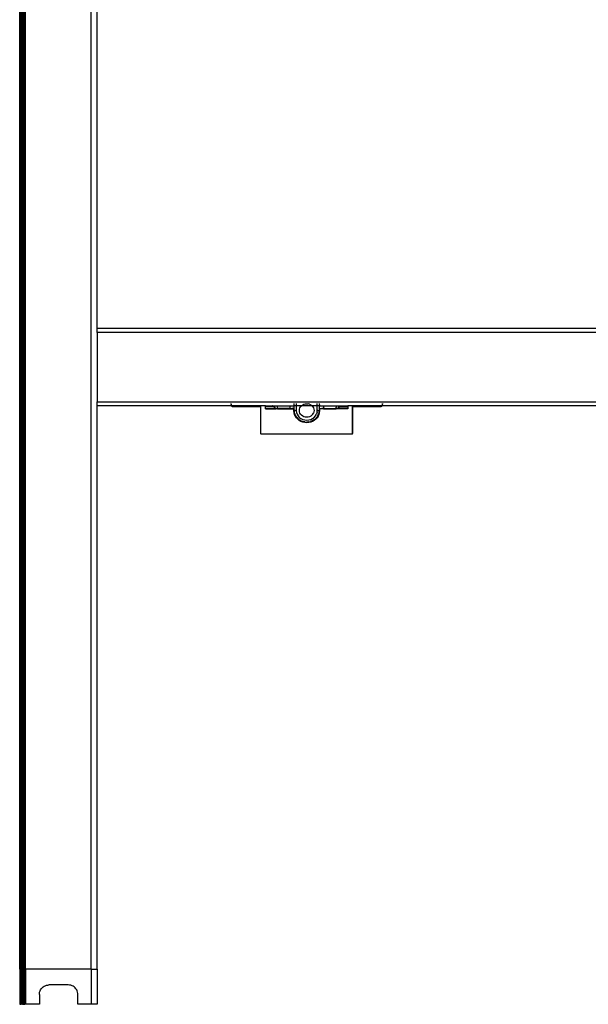
# Model space of a CAD drawing. Units: millimetres. Extents: x 3957 to 10166, y 637 to 8761.
# Drawn here: x 5576 to 5870, y 2915 to 3425 of the extents above; entities that cross this region are included whole.
import ezdxf

# ---------------------------------------------------------------- set-up
doc = ezdxf.new("R2010")
doc.units = ezdxf.units.MM

msp = doc.modelspace()

# ---------------------------------------------------------------- linework, layer by layer
for p, q in [((5575.74, 2933.14), (5575.74, 3940.3)), ((5575.81, 2933.14), (5575.81, 3940.3)), ((5575.94, 2933.14), (5575.94, 3940.3)), ((5576.11, 2933.14), (5576.11, 3940.3)), ((5576.33, 2933.14), (5576.33, 3940.3)), ((5576.59, 2933.14), (5576.59, 3940.3)), ((5576.89, 2933.14), (5576.89, 3940.3)), ((5577.21, 2933.14), (5577.21, 3940.3)), ((5577.57, 2933.14), (5577.57, 3940.3)), ((5577.94, 2933.14), (5577.94, 3940.3)), ((5578.32, 2933.14), (5578.32, 3940.3)), ((5578.72, 2933.14), (5578.72, 3940.3)), ((5612.72, 2933.14), (5612.72, 3940.3)), ((5615.72, 3264.87), (5615.72, 3899.8)), ((6049.72, 3264.89), (5615.72, 3264.87)), ((5615.72, 3262.89), (5615.72, 3264.87)), ((5615.72, 3262.89), (5615.72, 3226.89)), ((6049.72, 3262.89), (5615.72, 3262.89)), ((5615.72, 3226.89), (6049.72, 3226.89)), ((5615.72, 3224.89), (5615.72, 3226.89)), ((5685.21, 3224.89), (5615.72, 3224.89)), ((5615.72, 2933.14), (5615.72, 3224.89)), ((5685.03, 3225.99), (5685.06, 3225.51)), ((5685.03, 3225.44), (5685.06, 3225.51)), ((5685.03, 3225.44), (5685.04, 3225.3)), ((5685.04, 3225.3), (5685.08, 3225.15)), ((5685.06, 3225.51), (5685.06, 3225.99)), ((5685.07, 3225.48), (5685.06, 3225.51)), ((5685.08, 3225.15), (5685.14, 3225)), ((5685.14, 3225), (5685.21, 3224.89)), ((5685.21, 3224.89), (5685.23, 3224.86)), ((5700.35, 3224.89), (5685.21, 3224.89)), ((5685.23, 3224.86), (5685.35, 3224.73)), ((5685.35, 3224.73), (5685.48, 3224.63)), ((5685.48, 3224.63), (5685.63, 3224.54)), ((5685.63, 3224.54), (5685.79, 3224.49)), ((5685.79, 3224.49), (5685.96, 3224.45)), ((5685.96, 3224.45), (5686.11, 3224.44)), ((5686.11, 3224.44), (5700.35, 3224.44)), ((5700.53, 3224.89), (5700.35, 3224.89)), ((5700.35, 3224.89), (5700.35, 3224.44)), ((5700.35, 3224.44), (5700.35, 3210.69)), ((5700.53, 3210.39), (5700.53, 3224.89)), ((5702.9, 3224.89), (5700.53, 3224.89)), ((5702.9, 3224.62), (5702.9, 3224.89)), ((5702.9, 3224.89), (5706.59, 3224.85)), ((5706.71, 3224.7), (5702.9, 3224.62)), ((5702.9, 3224.44), (5702.9, 3224.62)), ((5702.9, 3224.44), (5706.73, 3224.44)), ((5702.9, 3223.25), (5702.9, 3224.44)), ((5702.9, 3223.25), (5703.06, 3223.54)), ((5702.9, 3223.25), (5706.99, 3223.28)), ((5703.06, 3223.54), (5707.81, 3223.54)), ((5706.59, 3224.85), (5706.57, 3224.89)), ((5706.65, 3224.77), (5706.59, 3224.85)), ((5706.59, 3224.85), (5707.51, 3224.84)), ((5706.71, 3224.7), (5706.65, 3224.77)), ((5706.78, 3224.67), (5706.71, 3224.7)), ((5706.73, 3224.44), (5706.84, 3224.65)), ((5706.73, 3224.44), (5706.89, 3224.43)), ((5706.84, 3224.65), (5706.78, 3224.67)), ((5706.84, 3224.65), (5706.92, 3224.65)), ((5706.89, 3224.43), (5707.05, 3224.4)), ((5706.92, 3224.65), (5706.95, 3224.64)), ((5706.95, 3224.64), (5706.98, 3224.64)), ((5706.98, 3224.64), (5707.04, 3224.64)), ((5706.99, 3223.43), (5707.04, 3223.44)), ((5706.99, 3223.43), (5706.99, 3223.38)), ((5707.02, 3223.37), (5706.99, 3223.43)), ((5706.99, 3223.38), (5706.99, 3223.28)), ((5707.02, 3223.37), (5706.99, 3223.38)), ((5706.99, 3223.28), (5707.02, 3223.37)), ((5706.99, 3223.28), (5707.81, 3223.29)), ((5707.13, 3223.36), (5707.02, 3223.37)), ((5707.04, 3224.64), (5707.09, 3224.63)), ((5707.04, 3223.44), (5707.2, 3223.45)), ((5707.05, 3224.4), (5707.21, 3224.34)), ((5707.09, 3224.63), (5707.12, 3224.62)), ((5707.12, 3224.62), (5707.19, 3224.6)), ((5707.12, 3224.62), (5707.16, 3224.61)), ((5707.32, 3223.35), (5707.13, 3223.36)), ((5707.16, 3224.61), (5707.19, 3224.6)), ((5707.19, 3224.6), (5707.19, 3224.73)), ((5707.21, 3224.6), (5707.19, 3224.73)), ((5707.24, 3224.59), (5707.19, 3224.6)), ((5707.2, 3223.45), (5707.48, 3223.46)), ((5707.21, 3224.6), (5707.28, 3224.57)), ((5707.21, 3224.34), (5707.36, 3224.26)), ((5707.24, 3224.59), (5707.28, 3224.57)), ((5707.28, 3224.57), (5707.36, 3224.54)), ((5707.59, 3223.34), (5707.32, 3223.35)), ((5707.36, 3224.54), (5707.39, 3224.52)), ((5707.36, 3224.26), (5707.5, 3224.15)), ((5707.39, 3224.52), (5707.44, 3224.49)), ((5707.44, 3224.49), (5707.46, 3224.54)), ((5707.44, 3224.49), (5707.51, 3224.45)), ((5707.46, 3224.67), (5707.51, 3224.84)), ((5707.46, 3224.54), (5707.46, 3224.67)), ((5707.48, 3223.46), (5707.81, 3223.47)), ((5707.5, 3224.15), (5707.61, 3224.02)), ((5707.51, 3224.84), (5707.53, 3224.89)), ((5707.51, 3224.84), (5708.59, 3224.86)), ((5707.53, 3224.44), (5707.51, 3224.45)), ((5707.51, 3224.45), (5707.53, 3224.44)), ((5707.55, 3224.42), (5707.53, 3224.44)), ((5707.57, 3224.4), (5707.55, 3224.42)), ((5707.59, 3224.39), (5707.57, 3224.4)), ((5707.61, 3224.37), (5707.59, 3224.39)), ((5707.81, 3223.33), (5707.59, 3223.34)), ((5707.7, 3224.27), (5707.61, 3224.37)), ((5707.61, 3224.02), (5707.7, 3223.88)), ((5707.78, 3224.17), (5707.7, 3224.27)), ((5707.7, 3223.88), (5707.77, 3223.74)), ((5707.77, 3223.74), (5707.8, 3223.59)), ((5707.84, 3224.05), (5707.78, 3224.17)), ((5707.8, 3223.59), (5707.81, 3223.54)), ((5707.81, 3223.54), (5707.81, 3223.47)), ((5707.87, 3223.54), (5707.81, 3223.54)), ((5707.81, 3223.47), (5707.81, 3223.44)), ((5707.87, 3223.47), (5707.81, 3223.44)), ((5707.87, 3223.47), (5707.81, 3223.47)), ((5707.81, 3223.44), (5707.81, 3223.33)), ((5707.81, 3223.33), (5707.81, 3223.29)), ((5707.81, 3223.33), (5707.95, 3223.33)), ((5707.81, 3223.29), (5707.93, 3223.29)), ((5707.89, 3223.93), (5707.84, 3224.05)), ((5707.93, 3223.66), (5707.87, 3223.54)), ((5707.87, 3223.54), (5707.87, 3223.47)), ((5707.93, 3223.54), (5707.87, 3223.54)), ((5707.93, 3223.47), (5707.87, 3223.47)), ((5707.92, 3223.8), (5707.89, 3223.93)), ((5707.93, 3223.66), (5707.92, 3223.8)), ((5707.93, 3223.54), (5707.93, 3223.66)), ((5707.93, 3223.54), (5709.02, 3223.54)), ((5707.93, 3223.47), (5707.93, 3223.54)), ((5707.93, 3223.47), (5708.38, 3223.48)), ((5707.95, 3223.33), (5707.93, 3223.47)), ((5707.93, 3223.29), (5707.95, 3223.33)), ((5707.93, 3223.29), (5708.38, 3223.32)), ((5708.38, 3223.32), (5707.95, 3223.33)), ((5708.38, 3223.48), (5708.98, 3223.49)), ((5708.87, 3223.31), (5708.38, 3223.32)), ((5708.56, 3224.89), (5708.59, 3224.86)), ((5708.59, 3224.86), (5715.56, 3224.89)), ((5708.59, 3224.86), (5708.65, 3224.78)), ((5708.65, 3224.78), (5708.71, 3224.7)), ((5708.71, 3224.7), (5708.76, 3224.61)), ((5708.76, 3224.61), (5708.81, 3224.52)), ((5708.81, 3224.52), (5708.85, 3224.43)), ((5708.85, 3224.43), (5708.89, 3224.34)), ((5709.02, 3223.3), (5708.87, 3223.31)), ((5708.89, 3224.34), (5708.92, 3224.25)), ((5708.92, 3224.25), (5708.95, 3224.15)), ((5708.95, 3224.15), (5708.98, 3224.05)), ((5708.98, 3224.05), (5708.99, 3223.96)), ((5709.02, 3223.54), (5708.98, 3223.49)), ((5708.98, 3223.49), (5709.64, 3223.5)), ((5708.98, 3223.49), (5709.02, 3223.3)), ((5708.99, 3223.96), (5709.01, 3223.86)), ((5709.01, 3223.86), (5709.01, 3223.76)), ((5709.01, 3223.76), (5709.02, 3223.67)), ((5709.02, 3223.67), (5709.02, 3223.54)), ((5709.64, 3223.5), (5709.02, 3223.54)), ((5709.02, 3223.3), (5709.41, 3223.31)), ((5709.41, 3223.31), (5709.99, 3223.3)), ((5710.34, 3223.5), (5709.64, 3223.5)), ((5709.99, 3223.3), (5710.58, 3223.3)), ((5711.05, 3223.5), (5710.34, 3223.5)), ((5710.58, 3223.3), (5711.17, 3223.3)), ((5711.74, 3223.5), (5711.05, 3223.5)), ((5711.17, 3223.3), (5711.74, 3223.3)), ((5711.74, 3223.3), (5711.74, 3223.5)), ((5712.43, 3223.5), (5711.74, 3223.5)), ((5711.74, 3223.3), (5712.31, 3223.3)), ((5712.31, 3223.3), (5712.9, 3223.3)), ((5713.13, 3223.5), (5712.43, 3223.5)), ((5712.9, 3223.3), (5713.49, 3223.3)), ((5713.83, 3223.5), (5713.13, 3223.5)), ((5713.49, 3223.3), (5714.06, 3223.31)), ((5714.5, 3223.49), (5713.83, 3223.5)), ((5714.06, 3223.31), (5714.6, 3223.31)), ((5715.1, 3223.48), (5714.5, 3223.49)), ((5714.6, 3223.31), (5715.1, 3223.32)), ((5715.56, 3223.47), (5715.1, 3223.48)), ((5715.1, 3223.32), (5715.53, 3223.33)), ((5715.1, 3223.32), (5715.56, 3223.26)), ((5715.53, 3223.33), (5715.56, 3223.33)), ((5715.56, 3224.89), (5717.68, 3224.89)), ((5715.56, 3223.54), (5715.56, 3224.89)), ((5715.56, 3223.54), (5717.67, 3223.54)), ((5715.56, 3223.47), (5715.56, 3223.54)), ((5715.56, 3223.47), (5715.6, 3223.47)), ((5715.56, 3223.33), (5715.56, 3223.47)), ((5715.88, 3223.34), (5715.56, 3223.33)), ((5715.56, 3223.26), (5715.56, 3223.33)), ((5715.56, 3223.26), (5716.49, 3223.25)), ((5715.6, 3223.47), (5716, 3223.46)), ((5716.16, 3223.35), (5715.88, 3223.34)), ((5716, 3223.46), (5716.28, 3223.45)), ((5716.35, 3223.36), (5716.16, 3223.35)), ((5716.28, 3223.45), (5716.44, 3223.44)), ((5716.46, 3223.37), (5716.35, 3223.36)), ((5716.44, 3223.44), (5716.49, 3223.43)), ((5716.49, 3223.38), (5716.46, 3223.37)), ((5717.67, 3223.54), (5716.49, 3223.43)), ((5716.49, 3223.43), (5716.49, 3223.38)), ((5716.49, 3223.25), (5716.49, 3223.38)), ((5716.49, 3223.25), (5717.62, 3223.25)), ((5717.67, 3223.54), (5717.62, 3223.25)), ((5717.62, 3222.19), (5717.62, 3223.25)), ((5717.7, 3222.43), (5717.62, 3222.19)), ((5717.71, 3221.24), (5717.62, 3222.19)), ((5717.67, 3223.54), (5717.68, 3224.89)), ((5717.7, 3222.43), (5717.67, 3223.54)), ((5717.68, 3224.89), (5717.7, 3225.99)), ((5718.79, 3224.89), (5717.68, 3224.89)), ((5717.76, 3222.44), (5717.7, 3222.43)), ((5717.7, 3222.43), (5717.78, 3221.49)), ((5717.82, 3222.44), (5717.76, 3222.44)), ((5717.91, 3222.44), (5717.82, 3222.44)), ((5718.02, 3222.44), (5717.91, 3222.44)), ((5718.15, 3222.44), (5718.02, 3222.44)), ((5718.3, 3222.44), (5718.15, 3222.44)), ((5718.3, 3222.44), (5718.62, 3222.44)), ((5718.79, 3222.44), (5718.62, 3222.44)), ((5718.79, 3225.99), (5718.79, 3224.89)), ((5718.79, 3224.89), (5718.79, 3222.44)), ((5721.51, 3224.89), (5718.79, 3224.89)), ((5718.79, 3222.44), (5718.89, 3221.47)), ((5720.42, 3222.44), (5720.49, 3223.12)), ((5720.49, 3221.76), (5720.42, 3222.44)), ((5720.49, 3223.12), (5720.71, 3223.78)), ((5720.71, 3223.78), (5721.06, 3224.39)), ((5721.06, 3224.39), (5721.51, 3224.89)), ((5721.51, 3224.89), (5721.53, 3224.92)), ((5726.92, 3224.89), (5721.51, 3224.89)), ((5721.53, 3224.92), (5722.11, 3225.35)), ((5722.11, 3225.35), (5722.76, 3225.68)), ((5722.76, 3225.68), (5723.48, 3225.87)), ((5723.48, 3225.87), (5724.22, 3225.94)), ((5724.22, 3225.94), (5724.96, 3225.87)), ((5725.67, 3225.68), (5724.96, 3225.87)), ((5725.67, 3225.68), (5726.33, 3225.35)), ((5726.33, 3225.35), (5726.9, 3224.92)), ((5726.9, 3224.92), (5726.92, 3224.89)), ((5726.92, 3224.89), (5727.37, 3224.39)), ((5729.64, 3224.89), (5726.92, 3224.89)), ((5727.37, 3224.39), (5727.72, 3223.78)), ((5727.72, 3223.78), (5727.94, 3223.12)), ((5727.94, 3223.12), (5728.01, 3222.44)), ((5728.01, 3222.44), (5727.94, 3221.76)), ((5729.54, 3221.47), (5729.64, 3222.44)), ((5729.64, 3224.89), (5729.64, 3225.99)), ((5729.64, 3222.44), (5729.64, 3224.89)), ((5730.75, 3224.89), (5729.64, 3224.89)), ((5729.64, 3222.44), (5729.98, 3222.44)), ((5730.14, 3222.44), (5729.98, 3222.44)), ((5730.28, 3222.44), (5730.14, 3222.44)), ((5730.41, 3222.44), (5730.28, 3222.44)), ((5730.52, 3222.44), (5730.41, 3222.44)), ((5730.61, 3222.44), (5730.52, 3222.44)), ((5730.67, 3222.44), (5730.61, 3222.44)), ((5730.65, 3221.49), (5730.71, 3222.43)), ((5730.71, 3222.43), (5730.67, 3222.44)), ((5730.76, 3223.54), (5730.71, 3222.43)), ((5730.71, 3222.43), (5730.81, 3222.19)), ((5730.73, 3225.99), (5730.75, 3224.89)), ((5730.81, 3222.19), (5730.73, 3221.24)), ((5730.76, 3223.54), (5730.75, 3224.89)), ((5730.75, 3224.89), (5732.87, 3224.89)), ((5730.76, 3223.54), (5732.87, 3223.54)), ((5730.81, 3223.25), (5730.76, 3223.54)), ((5730.81, 3223.25), (5730.81, 3222.19)), ((5731.94, 3223.25), (5730.81, 3223.25)), ((5732.06, 3223.45), (5731.94, 3223.43)), ((5731.94, 3223.38), (5731.94, 3223.43)), ((5731.94, 3223.43), (5731.98, 3223.37)), ((5731.94, 3223.38), (5731.94, 3223.25)), ((5731.98, 3223.37), (5731.94, 3223.38)), ((5731.98, 3223.37), (5731.94, 3223.25)), ((5732.87, 3223.25), (5731.94, 3223.25)), ((5732.09, 3223.36), (5731.98, 3223.37)), ((5732.23, 3223.45), (5732.06, 3223.45)), ((5732.28, 3223.35), (5732.09, 3223.36)), ((5732.5, 3223.46), (5732.23, 3223.45)), ((5732.55, 3223.34), (5732.28, 3223.35)), ((5732.87, 3223.47), (5732.5, 3223.46)), ((5732.87, 3223.33), (5732.55, 3223.34)), ((5732.87, 3224.89), (5732.87, 3223.54)), ((5732.87, 3224.89), (5739.84, 3224.86)), ((5732.87, 3223.54), (5732.87, 3223.47)), ((5733.42, 3223.48), (5732.87, 3223.54)), ((5732.87, 3223.47), (5733.42, 3223.48)), ((5732.87, 3223.47), (5732.87, 3223.33)), ((5732.87, 3223.33), (5732.87, 3223.25)), ((5732.87, 3223.33), (5732.9, 3223.33)), ((5736.69, 3223.25), (5732.87, 3223.25)), ((5732.9, 3223.33), (5733.33, 3223.32)), ((5733.33, 3223.32), (5733.83, 3223.31)), ((5733.42, 3223.48), (5734.08, 3223.49)), ((5733.83, 3223.31), (5734.37, 3223.31)), ((5734.08, 3223.49), (5734.87, 3223.5)), ((5734.37, 3223.31), (5734.94, 3223.3)), ((5734.87, 3223.5), (5735.75, 3223.5)), ((5734.94, 3223.3), (5735.53, 3223.3)), ((5735.53, 3223.3), (5736.12, 3223.3)), ((5735.75, 3223.5), (5736.69, 3223.5)), ((5736.12, 3223.3), (5736.69, 3223.3)), ((5736.69, 3223.5), (5737.63, 3223.5)), ((5736.69, 3223.25), (5736.69, 3223.3)), ((5736.69, 3223.3), (5737.27, 3223.3)), ((5739.42, 3223.25), (5736.69, 3223.25)), ((5737.27, 3223.3), (5737.85, 3223.3)), ((5737.63, 3223.5), (5738.52, 3223.5)), ((5737.85, 3223.3), (5738.44, 3223.3)), ((5738.44, 3223.3), (5739.02, 3223.31)), ((5738.52, 3223.5), (5739.31, 3223.49)), ((5739.02, 3223.31), (5739.42, 3223.31)), ((5739.31, 3223.49), (5739.42, 3223.49)), ((5739.42, 3223.76), (5739.43, 3223.86)), ((5739.42, 3223.67), (5739.42, 3223.76)), ((5739.42, 3223.54), (5739.42, 3223.67)), ((5739.42, 3223.54), (5740.5, 3223.54)), ((5739.42, 3223.49), (5739.42, 3223.54)), ((5739.97, 3223.48), (5739.42, 3223.49)), ((5739.42, 3223.31), (5739.42, 3223.49)), ((5739.56, 3223.31), (5739.42, 3223.31)), ((5739.42, 3223.25), (5739.42, 3223.31)), ((5740.5, 3223.25), (5739.42, 3223.25)), ((5739.43, 3223.86), (5739.44, 3223.96)), ((5739.44, 3223.96), (5739.46, 3224.05)), ((5739.46, 3224.05), (5739.48, 3224.15)), ((5739.48, 3224.15), (5739.51, 3224.25)), ((5739.51, 3224.25), (5739.54, 3224.34)), ((5739.54, 3224.34), (5739.58, 3224.43)), ((5740.05, 3223.32), (5739.56, 3223.31)), ((5739.58, 3224.43), (5739.62, 3224.52)), ((5739.62, 3224.52), (5739.67, 3224.61)), ((5739.67, 3224.61), (5739.73, 3224.7)), ((5739.73, 3224.7), (5739.78, 3224.78)), ((5739.78, 3224.78), (5739.84, 3224.86)), ((5739.84, 3224.86), (5739.87, 3224.89)), ((5739.84, 3224.86), (5740.92, 3224.84)), ((5740.49, 3223.47), (5739.97, 3223.48)), ((5740.48, 3223.33), (5740.05, 3223.32)), ((5740.49, 3223.47), (5740.48, 3223.33)), ((5740.48, 3223.33), (5740.5, 3223.25)), ((5740.62, 3223.33), (5740.48, 3223.33)), ((5740.5, 3223.54), (5740.49, 3223.47)), ((5740.6, 3223.47), (5740.49, 3223.47)), ((5740.51, 3223.8), (5740.5, 3223.66)), ((5740.56, 3223.54), (5740.5, 3223.66)), ((5740.5, 3223.66), (5740.5, 3223.54)), ((5740.5, 3223.54), (5740.56, 3223.54)), ((5740.62, 3223.25), (5740.5, 3223.25)), ((5740.54, 3223.93), (5740.51, 3223.8)), ((5740.59, 3224.05), (5740.54, 3223.93)), ((5740.6, 3223.47), (5740.56, 3223.54)), ((5740.56, 3223.54), (5740.63, 3223.54)), ((5740.65, 3224.17), (5740.59, 3224.05)), ((5740.63, 3223.54), (5740.6, 3223.47)), ((5740.6, 3223.47), (5740.62, 3223.44)), ((5740.89, 3223.46), (5740.6, 3223.47)), ((5740.62, 3223.33), (5740.62, 3223.44)), ((5740.84, 3223.34), (5740.62, 3223.33)), ((5740.62, 3223.25), (5740.62, 3223.33)), ((5741.45, 3223.25), (5740.62, 3223.25)), ((5740.67, 3223.74), (5740.63, 3223.59)), ((5740.63, 3223.59), (5740.63, 3223.54)), ((5740.63, 3223.54), (5745.37, 3223.54)), ((5740.73, 3224.27), (5740.65, 3224.17)), ((5740.73, 3223.88), (5740.67, 3223.74)), ((5740.82, 3224.37), (5740.73, 3224.27)), ((5740.82, 3224.02), (5740.73, 3223.88)), ((5740.84, 3224.39), (5740.82, 3224.37)), ((5740.94, 3224.15), (5740.82, 3224.02)), ((5740.86, 3224.4), (5740.84, 3224.39)), ((5741.11, 3223.35), (5740.84, 3223.34)), ((5740.88, 3224.42), (5740.86, 3224.4)), ((5740.9, 3224.44), (5740.88, 3224.42)), ((5741.16, 3223.45), (5740.89, 3223.46)), ((5740.9, 3224.89), (5740.92, 3224.84)), ((5740.9, 3224.44), (5740.93, 3224.45)), ((5740.93, 3224.45), (5740.9, 3224.44)), ((5740.92, 3224.84), (5741.84, 3224.85)), ((5740.92, 3224.84), (5740.97, 3224.67)), ((5741, 3224.49), (5740.93, 3224.45)), ((5741.07, 3224.26), (5740.94, 3224.15)), ((5740.97, 3224.67), (5740.97, 3224.54)), ((5740.97, 3224.54), (5741, 3224.49)), ((5741.05, 3224.52), (5741, 3224.49)), ((5741.07, 3224.54), (5741.05, 3224.52)), ((5741.22, 3224.6), (5741.07, 3224.54)), ((5741.19, 3224.59), (5741.07, 3224.54)), ((5741.07, 3224.54), (5741.1, 3224.55)), ((5741.22, 3224.34), (5741.07, 3224.26)), ((5741.1, 3224.55), (5741.17, 3224.58)), ((5741.3, 3223.36), (5741.11, 3223.35)), ((5741.33, 3223.45), (5741.16, 3223.45)), ((5741.17, 3224.58), (5741.24, 3224.73)), ((5741.24, 3224.6), (5741.17, 3224.58)), ((5741.22, 3224.6), (5741.24, 3224.73)), ((5741.38, 3224.4), (5741.22, 3224.34)), ((5741.24, 3224.6), (5741.24, 3224.73)), ((5741.31, 3224.62), (5741.24, 3224.6)), ((5741.24, 3224.6), (5741.28, 3224.61)), ((5741.28, 3224.61), (5741.31, 3224.62)), ((5741.41, 3223.37), (5741.3, 3223.36)), ((5741.34, 3224.63), (5741.31, 3224.62)), ((5741.44, 3223.43), (5741.33, 3223.45)), ((5741.39, 3224.64), (5741.34, 3224.63)), ((5741.55, 3224.43), (5741.38, 3224.4)), ((5741.45, 3224.64), (5741.39, 3224.64)), ((5741.44, 3223.38), (5741.41, 3223.37)), ((5745.37, 3223.54), (5741.44, 3223.43)), ((5741.44, 3223.38), (5741.44, 3223.43)), ((5741.45, 3223.25), (5741.44, 3223.38)), ((5741.49, 3224.64), (5741.45, 3224.64)), ((5745.53, 3223.25), (5741.45, 3223.25)), ((5741.52, 3224.65), (5741.49, 3224.64)), ((5741.59, 3224.65), (5741.52, 3224.65)), ((5741.7, 3224.44), (5741.55, 3224.43)), ((5741.59, 3224.65), (5741.66, 3224.67)), ((5741.59, 3224.65), (5741.7, 3224.44)), ((5741.66, 3224.67), (5741.72, 3224.7)), ((5741.7, 3224.44), (5745.53, 3224.44)), ((5741.72, 3224.7), (5741.78, 3224.77)), ((5745.53, 3224.62), (5741.72, 3224.7)), ((5741.78, 3224.77), (5741.84, 3224.85)), ((5741.84, 3224.85), (5741.86, 3224.89)), ((5741.84, 3224.85), (5745.53, 3224.89)), ((5745.37, 3223.54), (5745.53, 3223.25)), ((5747.91, 3224.89), (5745.53, 3224.89)), ((5745.53, 3224.89), (5745.53, 3224.62)), ((5745.53, 3224.62), (5745.53, 3224.44)), ((5745.53, 3224.44), (5745.53, 3223.25)), ((5747.91, 3210.39), (5747.91, 3224.89)), ((5748.09, 3224.89), (5747.91, 3224.89)), ((5748.09, 3224.44), (5748.09, 3224.89)), ((5763.22, 3224.89), (5748.09, 3224.89)), ((5748.09, 3210.69), (5748.09, 3224.44)), ((5748.09, 3224.44), (5762.32, 3224.44)), ((5762.32, 3224.44), (5762.48, 3224.45)), ((5762.48, 3224.45), (5762.64, 3224.49)), ((5762.64, 3224.49), (5762.8, 3224.54)), ((5762.8, 3224.54), (5762.95, 3224.63)), ((5762.95, 3224.63), (5763.09, 3224.73)), ((5763.09, 3224.73), (5763.2, 3224.86)), ((5763.2, 3224.86), (5763.22, 3224.89)), ((5763.22, 3224.89), (5763.29, 3225)), ((5902.21, 3224.89), (5763.22, 3224.89)), ((5763.29, 3225), (5763.36, 3225.15)), ((5763.36, 3225.15), (5763.39, 3225.3)), ((5763.37, 3225.99), (5763.37, 3225.64)), ((5763.37, 3225.64), (5763.4, 3225.99)), ((5763.4, 3225.44), (5763.37, 3225.64)), ((5763.39, 3225.3), (5763.4, 3225.44)), ((5717.95, 3220.32), (5717.71, 3221.24)), ((5717.78, 3221.49), (5718.02, 3220.58)), ((5718.34, 3219.44), (5717.95, 3220.32)), ((5718.02, 3220.58), (5718.41, 3219.71)), ((5718.88, 3218.62), (5718.34, 3219.44)), ((5718.41, 3219.71), (5718.95, 3218.91)), ((5719.56, 3217.9), (5718.88, 3218.62)), ((5718.89, 3221.47), (5719.2, 3220.53)), ((5718.95, 3218.91), (5719.61, 3218.19)), ((5719.2, 3220.53), (5719.7, 3219.66)), ((5720.34, 3217.28), (5719.56, 3217.9)), ((5719.61, 3218.19), (5720.39, 3217.58)), ((5719.7, 3219.66), (5720.38, 3218.9)), ((5721.22, 3216.78), (5720.34, 3217.28)), ((5720.38, 3218.9), (5721.2, 3218.28)), ((5720.39, 3217.58), (5721.26, 3217.09)), ((5720.71, 3221.1), (5720.49, 3221.76)), ((5721.06, 3220.5), (5720.71, 3221.1)), ((5721.53, 3219.97), (5721.06, 3220.5)), ((5721.2, 3218.28), (5722.14, 3217.82)), ((5721.26, 3217.09), (5722.2, 3216.72)), ((5722.11, 3219.53), (5721.53, 3219.97)), ((5722.76, 3219.21), (5722.11, 3219.53)), ((5722.14, 3217.82), (5723.16, 3217.54)), ((5723.48, 3219.01), (5722.76, 3219.21)), ((5723.16, 3217.54), (5724.22, 3217.44)), ((5724.22, 3218.94), (5723.48, 3219.01)), ((5724.96, 3219.01), (5724.22, 3218.94)), ((5724.22, 3217.44), (5725.27, 3217.54)), ((5725.67, 3219.21), (5724.96, 3219.01)), ((5725.27, 3217.54), (5726.29, 3217.82)), ((5726.33, 3219.53), (5725.67, 3219.21)), ((5727.17, 3217.09), (5726.23, 3216.72)), ((5726.29, 3217.82), (5727.23, 3218.28)), ((5726.9, 3219.97), (5726.33, 3219.53)), ((5727.37, 3220.5), (5726.9, 3219.97)), ((5728.04, 3217.58), (5727.17, 3217.09)), ((5728.09, 3217.28), (5727.21, 3216.78)), ((5727.23, 3218.28), (5728.05, 3218.9)), ((5727.37, 3220.5), (5727.72, 3221.1)), ((5727.94, 3221.76), (5727.72, 3221.1)), ((5728.04, 3217.58), (5728.82, 3218.19)), ((5728.05, 3218.9), (5728.73, 3219.66)), ((5728.88, 3217.9), (5728.09, 3217.28)), ((5728.73, 3219.66), (5729.23, 3220.53)), ((5729.48, 3218.91), (5728.82, 3218.19)), ((5729.55, 3218.62), (5728.88, 3217.9)), ((5729.54, 3221.47), (5729.23, 3220.53)), ((5730.02, 3219.71), (5729.48, 3218.91)), ((5730.09, 3219.44), (5729.55, 3218.62)), ((5730.02, 3219.71), (5730.41, 3220.58)), ((5730.48, 3220.32), (5730.09, 3219.44)), ((5730.41, 3220.58), (5730.65, 3221.49)), ((5730.73, 3221.24), (5730.48, 3220.32)), ((5722.18, 3216.42), (5721.22, 3216.78)), ((5723.18, 3216.19), (5722.18, 3216.42)), ((5723.2, 3216.5), (5722.2, 3216.72)), ((5724.22, 3216.12), (5723.18, 3216.19)), ((5723.2, 3216.5), (5724.22, 3216.43)), ((5725.23, 3216.5), (5724.22, 3216.43)), ((5725.25, 3216.19), (5724.22, 3216.12)), ((5725.23, 3216.5), (5726.23, 3216.72)), ((5726.25, 3216.42), (5725.25, 3216.19)), ((5727.21, 3216.78), (5726.25, 3216.42)), ((5700.35, 3210.69), (5700.53, 3210.39)), ((5700.53, 3210.39), (5747.91, 3210.39)), ((5747.91, 3210.39), (5748.09, 3210.69)), ((5575.74, 2933.14), (5575.72, 2914.98)), ((5575.74, 2933.14), (5575.81, 2933.14)), ((5575.74, 2933.14), (5575.74, 2914.98)), ((5575.81, 2933.14), (5575.94, 2933.14)), ((5575.81, 2933.14), (5575.81, 2914.98)), ((5575.94, 2933.14), (5576.11, 2933.14)), ((5575.94, 2933.14), (5575.94, 2914.98)), ((5576.11, 2933.14), (5576.33, 2933.14)), ((5576.11, 2933.14), (5576.11, 2914.98)), ((5576.33, 2933.14), (5576.59, 2933.14)), ((5576.33, 2933.14), (5576.34, 2914.98)), ((5576.59, 2933.14), (5576.89, 2933.14)), ((5576.59, 2933.14), (5576.59, 2914.98)), ((5576.89, 2933.14), (5577.21, 2933.14)), ((5576.89, 2933.14), (5576.89, 2914.98)), ((5577.21, 2933.14), (5577.57, 2933.14)), ((5577.21, 2933.14), (5577.22, 2914.98)), ((5577.57, 2933.14), (5577.94, 2933.14)), ((5577.57, 2933.14), (5577.57, 2914.98)), ((5577.94, 2933.14), (5578.32, 2933.14)), ((5577.94, 2933.14), (5577.94, 2914.98)), ((5578.72, 2933.14), (5578.32, 2933.14)), ((5578.32, 2933.14), (5578.32, 2914.98)), ((5612.72, 2933.14), (5578.72, 2933.14)), ((5578.72, 2933.14), (5578.72, 2914.98)), ((5612.72, 2933.14), (5612.72, 2914.98)), ((5612.72, 2933.14), (5615.72, 2933.14)), ((5615.72, 2933.14), (5615.72, 2914.98)), ((5586.04, 2921.27), (5586.25, 2921.89)), ((5586.25, 2921.89), (5586.53, 2922.48)), ((5586.53, 2922.48), (5586.9, 2923.02)), ((5586.9, 2923.02), (5587.33, 2923.51)), ((5587.33, 2923.51), (5587.82, 2923.94)), ((5587.82, 2923.94), (5588.37, 2924.31)), ((5588.37, 2924.31), (5588.95, 2924.6)), ((5588.95, 2924.6), (5589.57, 2924.81)), ((5589.57, 2924.81), (5590.21, 2924.93)), ((5590.21, 2924.93), (5590.87, 2924.98)), ((5600.87, 2924.98), (5590.87, 2924.98)), ((5601.52, 2924.93), (5600.87, 2924.98)), ((5602.16, 2924.81), (5601.52, 2924.93)), ((5602.78, 2924.6), (5602.16, 2924.81)), ((5603.37, 2924.31), (5602.78, 2924.6)), ((5603.91, 2923.94), (5603.37, 2924.31)), ((5604.4, 2923.51), (5603.91, 2923.94)), ((5604.83, 2923.02), (5604.4, 2923.51)), ((5605.2, 2922.48), (5604.83, 2923.02)), ((5605.48, 2921.89), (5605.2, 2922.48)), ((5605.69, 2921.27), (5605.48, 2921.89)), ((5585.87, 2919.98), (5585.91, 2920.63)), ((5585.87, 2919.98), (5585.87, 2914.98)), ((5585.91, 2920.63), (5586.04, 2921.27)), ((5605.82, 2920.63), (5605.69, 2921.27)), ((5605.87, 2919.98), (5605.82, 2920.63)), ((5605.87, 2914.98), (5605.87, 2919.98)), ((5575.81, 2914.98), (5575.74, 2914.98)), ((5575.81, 2914.98), (5575.94, 2914.98)), ((5576.11, 2914.98), (5575.94, 2914.98)), ((5576.11, 2914.98), (5576.34, 2914.98)), ((5576.59, 2914.98), (5576.34, 2914.98)), ((5576.89, 2914.98), (5576.59, 2914.98)), ((5576.89, 2914.98), (5577.22, 2914.98)), ((5577.57, 2914.98), (5577.22, 2914.98)), ((5577.57, 2914.98), (5577.94, 2914.98)), ((5577.94, 2914.98), (5578.32, 2914.98)), ((5578.72, 2914.98), (5578.32, 2914.98)), ((5585.87, 2914.98), (5578.72, 2914.98)), ((5612.72, 2914.98), (5605.87, 2914.98)), ((5615.72, 2914.98), (5612.72, 2914.98))]:
    msp.add_line(p, q)

doc.saveas('drawing.dxf')
